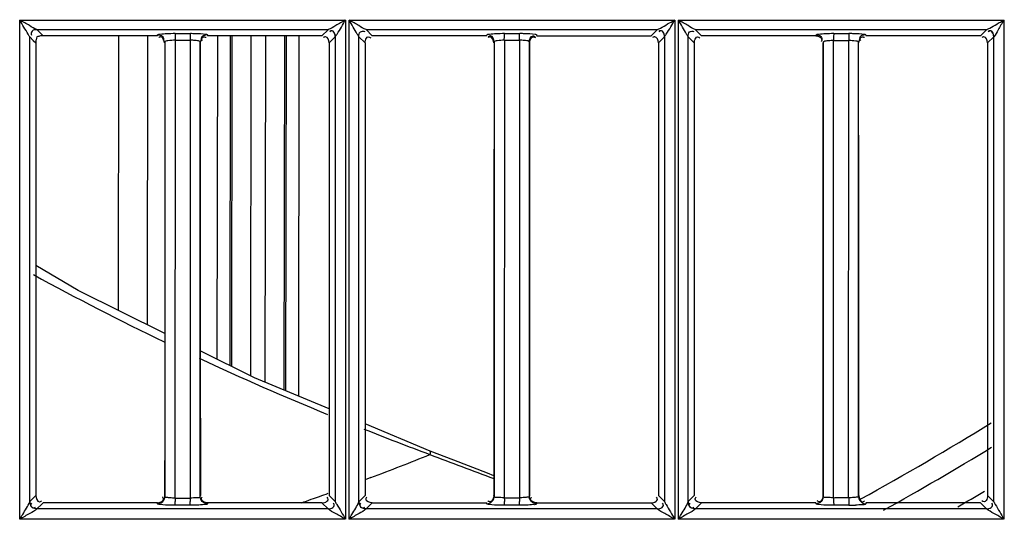
# Model space of a CAD drawing. Extents: x 0 to 2102, y 0 to 1485.
# Drawn here: x 546 to 615, y 870 to 905 of the extents above; entities that cross this region are included whole.
import ezdxf

# ---------------------------------------------------------------- set-up
doc = ezdxf.new("R2010")
doc.units = 0
doc.header["$LTSCALE"] = 115.6375
doc.layers.get('0').update_dxf_attribs({"linetype": 'CONTINUOUS'})

msp = doc.modelspace()

# ---------------------------------------------------------------- linework, layer by layer
at = {"color": 7, "linetype": 'CONTINUOUS'}
for p, q in [((546.183, 870.142), (546.183, 904.893)), ((546.192, 904.893), (568.846, 904.893)), ((568.832, 904.893), (568.833, 870.142)), ((569.086, 870.142), (569.086, 904.893)), ((569.1, 904.893), (591.754, 904.893)), ((591.736, 904.893), (591.736, 870.142)), ((591.99, 870.141), (591.99, 904.893)), ((592.008, 904.893), (614.662, 904.893)), ((614.639, 904.893), (614.64, 870.141)), ((547.367, 904.226), (567.632, 904.229)), ((547.621, 903.972), (547.367, 904.226)), ((567.624, 904.222), (567.2, 903.799)), ((570.267, 904.228), (590.532, 904.229)), ((570.696, 903.799), (570.267, 904.228)), ((590.523, 904.222), (590.1, 903.799)), ((593.166, 904.228), (613.432, 904.23)), ((593.596, 903.799), (593.166, 904.228)), ((613.422, 904.222), (613, 903.8)), ((546.868, 903.725), (547.121, 903.473)), ((546.872, 903.297), (546.872, 903.725)), ((547.121, 903.473), (547.296, 903.297)), ((547.795, 903.798), (547.621, 903.972)), ((555.749, 903.798), (547.795, 903.798)), ((553.045, 884.673), (553.074, 903.798)), ((555.074, 903.798), (555.043, 883.685)), ((555.749, 903.798), (555.769, 903.864)), ((558.038, 903.467), (556.98, 903.467)), ((556.987, 903.965), (558.044, 903.965)), ((556.99, 903.488), (556.99, 903.294)), ((558.038, 903.482), (558.038, 903.294)), ((559.226, 903.868), (559.247, 903.799)), ((567.2, 903.799), (559.247, 903.799)), ((559.917, 881.275), (559.952, 903.799)), ((560.818, 903.799), (560.783, 880.847)), ((560.927, 880.776), (560.963, 903.799)), ((562.262, 903.799), (562.225, 880.134)), ((563.25, 879.684), (563.287, 903.799)), ((564.586, 903.799), (564.548, 879.141)), ((564.693, 879.081), (564.731, 903.799)), ((565.597, 903.799), (565.558, 878.719)), ((567.701, 903.297), (568.126, 903.722)), ((568.122, 903.722), (568.122, 871.37)), ((569.768, 903.726), (570.196, 903.297)), ((569.771, 871.364), (569.771, 903.726)), ((578.649, 903.799), (570.696, 903.799)), ((578.649, 903.799), (578.669, 903.864)), ((579.898, 903.488), (579.868, 871.793)), ((580.942, 903.467), (579.884, 903.467)), ((579.893, 903.965), (580.951, 903.965)), ((580.942, 903.482), (580.942, 903.294)), ((582.126, 903.869), (582.147, 903.799)), ((582.147, 903.794), (590.1, 903.794)), ((590.601, 903.297), (591.026, 903.721)), ((591.022, 903.722), (591.022, 871.371)), ((592.667, 903.726), (593.096, 903.297)), ((592.67, 871.363), (592.67, 903.726)), ((601.549, 903.8), (593.596, 903.799)), ((601.549, 903.8), (601.568, 903.864)), ((602.788, 903.294), (602.788, 903.488)), ((602.788, 903.467), (603.846, 903.467)), ((602.8, 903.965), (603.858, 903.965)), ((603.846, 903.294), (603.846, 903.482)), ((605.025, 903.87), (605.047, 903.8)), ((613, 903.8), (605.047, 903.8)), ((613.501, 903.297), (613.925, 903.72)), ((613.921, 903.721), (613.921, 871.372)), ((546.871, 871.365), (546.872, 903.297)), ((556.27, 903.363), (556.27, 871.724)), ((556.99, 903.294), (556.969, 871.793)), ((558.038, 903.294), (558.038, 871.794)), ((558.727, 871.721), (558.727, 903.366)), ((579.169, 903.363), (579.169, 871.725)), ((580.942, 903.294), (580.942, 871.794)), ((581.627, 871.72), (581.627, 903.367)), ((602.069, 903.362), (602.069, 871.725)), ((602.788, 871.792), (602.788, 903.294)), ((603.825, 871.645), (603.846, 903.294)), ((604.526, 871.72), (604.526, 903.368)), ((574.733, 874.884), (570.197, 876.78)), ((579.157, 873.17), (578.703, 873.347)), ((570.6, 873.046), (570.198, 872.895)), ((547.206, 871.702), (546.876, 871.374)), ((547.297, 871.792), (547.206, 871.702)), ((547.376, 870.869), (547.706, 871.201)), ((547.706, 871.201), (547.796, 871.292)), ((556.256, 871.793), (556.278, 871.724)), ((556.969, 871.793), (556.969, 871.645)), ((556.98, 871.62), (558.038, 871.62)), ((558.038, 871.794), (558.038, 871.645)), ((558.718, 871.721), (558.74, 871.793)), ((559.246, 871.295), (559.226, 871.223)), ((567.2, 871.296), (559.246, 871.296)), ((567.2, 871.291), (567.619, 870.869)), ((568.123, 871.371), (567.699, 871.792)), ((570.104, 871.699), (569.776, 871.374)), ((570.197, 871.792), (570.104, 871.699)), ((570.275, 870.868), (570.603, 871.197)), ((570.603, 871.197), (570.696, 871.291)), ((570.696, 871.291), (578.65, 871.291)), ((579.178, 871.725), (579.156, 871.794)), ((579.868, 871.793), (579.868, 871.645)), ((580.942, 871.62), (579.884, 871.62)), ((580.942, 871.794), (580.942, 871.645)), ((581.64, 871.793), (581.618, 871.72)), ((582.146, 871.295), (582.125, 871.222)), ((582.146, 871.29), (590.1, 871.29)), ((590.1, 871.29), (590.519, 870.869)), ((591.023, 871.371), (590.599, 871.792)), ((593.003, 871.699), (592.676, 871.374)), ((593.097, 871.792), (593.003, 871.699)), ((593.176, 870.868), (593.503, 871.197)), ((593.503, 871.197), (593.596, 871.29)), ((601.55, 871.296), (593.596, 871.296)), ((602.078, 871.725), (602.056, 871.793)), ((602.788, 871.645), (602.788, 871.792)), ((604.54, 871.793), (604.518, 871.72)), ((605.032, 871.246), (605.025, 871.221)), ((612.999, 871.296), (605.046, 871.296)), ((612.999, 871.29), (613.419, 870.869)), ((613.922, 871.372), (613.499, 871.793)), ((567.619, 870.869), (547.376, 870.869)), ((558.044, 871.122), (556.987, 871.122)), ((590.519, 870.869), (570.275, 870.868)), ((580.951, 871.122), (579.893, 871.122)), ((613.419, 870.869), (593.176, 870.868)), ((603.858, 871.122), (602.8, 871.122)), ((568.818, 870.142), (546.173, 870.142)), ((591.716, 870.141), (569.071, 870.141)), ((614.615, 870.141), (591.97, 870.141))]:
    msp.add_line(p, q, dxfattribs=at)
for points in [[(556.261, 883.083), (550.242, 886.059), (547.296, 887.804)], [(567.7, 877.824), (562.502, 879.997), (558.736, 881.859)], [(578.703, 873.347), (576.373, 874.251), (574.733, 874.884)], [(546.87, 871.365), (546.872, 871.369), (546.874, 871.371), (546.876, 871.374)], [(569.769, 871.364), (569.772, 871.368), (569.774, 871.371), (569.776, 871.374)], [(592.669, 871.363), (592.671, 871.367), (592.674, 871.371), (592.676, 871.374)]]:
    msp.add_lwpolyline(points, dxfattribs=at)
for centre, radius, start, end in [((587.603, 903.468), 30.623, 179.5542, 180.00173), ((588.147, 903.468), 30.11, 179.55089, 180.00157), ((619.834, 903.468), 17.046, 179.19918, 180.00323), ((620.742, 903.468), 16.896, 179.19975, 180.00292), ((635.617, 1047.86), 183.436, 241.16012, 244.35519), ((649.827, 1077.914), 216.682, 245.11558, 247.69344), ((499.319, 1062.522), 218.1, 298.88678, 301.64863), ((662.249, 1108.354), 249.56, 248.33333, 249.46613), ((497.74, 1065.969), 206.223, 290.68977, 291.91628), ((499.319, 1062.522), 219.556, 299.14733, 301.41694), ((497.583, 1066.39), 206.672, 289.63677, 289.81465), ((499.319, 1062.522), 221.915, 300.34314, 300.9011), ((557.152, 878.759), 7.123, 265.81987, 268.618), ((588.595, 871.623), 31.615, 180.00523, 180.43443), ((589.02, 871.623), 30.982, 180.00508, 180.44736), ((497.555, 1066.467), 206.754, 289.26344, 289.46709), ((497.569, 1066.428), 206.712, 289.46709, 289.63677), ((602.489, 871.623), 22.605, 180.00719, 180.60748), ((603.209, 871.623), 22.267, 180.00693, 180.62233), ((603.848, 883.878), 12.761, 270.04292, 272.02905)]:
    msp.add_arc(centre, radius, start, end, dxfattribs=at)
for points, knots in [([(546.872, 903.725), (546.833, 903.787), (546.603, 904.177), (546.365, 904.562), (546.183, 904.893)], [0, 0, 0, 0, 0.163139, 1, 1, 1, 1]), ([(547.367, 904.223), (547.18, 904.271), (546.811, 904.562), (546.411, 904.765), (546.185, 904.893)], [0, 0, 0, 0, 0.426265, 1, 1, 1, 1]), ([(568.836, 904.893), (568.607, 904.768), (568.203, 904.561), (567.825, 904.267), (567.632, 904.224)], [0, 0, 0, 0, 0.568344, 1, 1, 1, 1]), ([(568.123, 903.722), (568.155, 903.792), (568.437, 904.166), (568.654, 904.575), (568.846, 904.911)], [0, 0, 0, 0, 0.165987, 1, 1, 1, 1]), ([(569.771, 903.726), (569.733, 903.789), (569.504, 904.178), (569.267, 904.562), (569.086, 904.893)], [0, 0, 0, 0, 0.164143, 1, 1, 1, 1]), ([(570.267, 904.223), (570.081, 904.274), (569.713, 904.561), (569.315, 904.765), (569.09, 904.893)], [0, 0, 0, 0, 0.425986, 1, 1, 1, 1]), ([(590.532, 904.224), (590.607, 904.251), (591.006, 904.486), (591.404, 904.711), (591.736, 904.893)], [0, 0, 0, 0, 0.174282, 1, 1, 1, 1]), ([(591.023, 903.721), (591.055, 903.792), (591.342, 904.166), (591.56, 904.579), (591.754, 904.917)], [0, 0, 0, 0, 0.166034, 1, 1, 1, 1]), ([(592.67, 903.726), (592.634, 903.791), (592.405, 904.179), (592.169, 904.563), (591.99, 904.893)], [0, 0, 0, 0, 0.164502, 1, 1, 1, 1]), ([(593.166, 904.224), (592.983, 904.277), (592.615, 904.559), (592.219, 904.765), (591.994, 904.893)], [0, 0, 0, 0, 0.425699, 1, 1, 1, 1]), ([(613.432, 904.224), (613.508, 904.251), (613.908, 904.485), (614.306, 904.711), (614.64, 904.893)], [0, 0, 0, 0, 0.174757, 1, 1, 1, 1]), ([(614.64, 904.893), (614.499, 904.668), (614.257, 904.282), (614.058, 903.857), (613.923, 903.72)], [0, 0, 0, 0, 0.580237, 1, 1, 1, 1]), ([(547.369, 904.222), (547.252, 904.221), (547.002, 904.208), (546.937, 903.912), (546.996, 903.836)], [0, 0, 0, 0, 0.549161, 1, 1, 1, 1]), ([(567.632, 904.224), (567.63, 904.223), (567.627, 904.222), (567.625, 904.219), (567.624, 904.218)], [0, 0, 0, 0, 0.540253, 1, 1, 1, 1]), ([(568.123, 903.722), (568.122, 903.839), (568.09, 904.015), (567.897, 904.183), (567.775, 904.125), (567.728, 904.087)], [0, 0, 0, 0, 0.51397, 0.733733, 1, 1, 1, 1]), ([(568.123, 903.722), (568.126, 903.837), (568.101, 904.011), (567.913, 904.181), (567.793, 904.12), (567.746, 904.082)], [0, 0, 0, 0, 0.51379, 0.730867, 1, 1, 1, 1]), ([(569.771, 903.726), (569.772, 903.843), (569.791, 904.099), (570.092, 904.157), (570.171, 904.097)], [0, 0, 0, 0, 0.542356, 1, 1, 1, 1]), ([(590.532, 904.224), (590.53, 904.223), (590.527, 904.221), (590.524, 904.219), (590.523, 904.218)], [0, 0, 0, 0, 0.544225, 1, 1, 1, 1]), ([(591.023, 903.721), (591.022, 903.839), (590.99, 904.015), (590.796, 904.182), (590.675, 904.124), (590.627, 904.086)], [0, 0, 0, 0, 0.513915, 0.733692, 1, 1, 1, 1]), ([(591.023, 903.721), (591.026, 903.836), (591.002, 904.01), (590.814, 904.18), (590.695, 904.119), (590.647, 904.081)], [0, 0, 0, 0, 0.51344, 0.730355, 1, 1, 1, 1]), ([(592.67, 903.726), (592.672, 903.844), (592.691, 904.099), (592.992, 904.157), (593.071, 904.097)], [0, 0, 0, 0, 0.542196, 1, 1, 1, 1]), ([(613.432, 904.224), (613.43, 904.223), (613.427, 904.221), (613.423, 904.218), (613.422, 904.217)], [0, 0, 0, 0, 0.548108, 1, 1, 1, 1]), ([(613.923, 903.72), (613.921, 903.838), (613.889, 904.014), (613.696, 904.181), (613.574, 904.123), (613.526, 904.086)], [0, 0, 0, 0, 0.513863, 0.733653, 1, 1, 1, 1]), ([(613.923, 903.72), (613.926, 903.836), (613.902, 904.009), (613.715, 904.18), (613.595, 904.118), (613.548, 904.08)], [0, 0, 0, 0, 0.513173, 0.730152, 1, 1, 1, 1]), ([(547.301, 903.403), (547.3, 903.387), (547.299, 903.352), (547.299, 903.316), (547.299, 903.297)], [0, 0, 0, 0, 0.46424, 1, 1, 1, 1]), ([(547.371, 903.722), (547.349, 903.658), (547.315, 903.553), (547.304, 903.444), (547.301, 903.403)], [0, 0, 0, 0, 0.62268, 1, 1, 1, 1]), ([(547.795, 903.795), (547.735, 903.795), (547.591, 903.784), (547.451, 903.749), (547.371, 903.722)], [0, 0, 0, 0, 0.412211, 1, 1, 1, 1]), ([(555.769, 903.864), (555.798, 903.919), (556.067, 903.908), (556.247, 903.947), (556.397, 903.955)], [0, 0, 0, 0, 0.28946, 1, 1, 1, 1]), ([(555.769, 903.861), (555.887, 903.86), (556.146, 903.843), (556.203, 903.539), (556.142, 903.461)], [0, 0, 0, 0, 0.543466, 1, 1, 1, 1]), ([(555.992, 903.725), (555.969, 903.725), (555.916, 903.713), (555.871, 903.684), (555.848, 903.666)], [0, 0, 0, 0, 0.441704, 1, 1, 1, 1]), ([(556.98, 903.482), (556.814, 903.486), (556.625, 903.456), (556.281, 903.439), (556.27, 903.363)], [0, 0, 0, 0, 0.683023, 1, 1, 1, 1]), ([(556.987, 903.965), (556.982, 903.939), (556.985, 903.852), (556.981, 903.767), (556.981, 903.706)], [0, 0, 0, 0, 0.299904, 1, 1, 1, 1]), ([(558.045, 903.965), (558.04, 903.939), (558.043, 903.851), (558.039, 903.765), (558.038, 903.704)], [0, 0, 0, 0, 0.301704, 1, 1, 1, 1]), ([(558.044, 903.969), (558.156, 903.968), (558.516, 903.962), (558.879, 903.955), (559.122, 903.907)], [0, 0, 0, 0, 0.310998, 1, 1, 1, 1]), ([(558.727, 903.366), (558.725, 903.38), (558.609, 903.464), (558.484, 903.461), (558.373, 903.472)], [0, 0, 0, 0, 0.111835, 1, 1, 1, 1]), ([(558.798, 903.622), (558.798, 903.598), (558.811, 903.543), (558.842, 903.497), (558.861, 903.472)], [0, 0, 0, 0, 0.435645, 1, 1, 1, 1]), ([(559.003, 903.724), (559.026, 903.724), (559.079, 903.712), (559.124, 903.684), (559.147, 903.666)], [0, 0, 0, 0, 0.441457, 1, 1, 1, 1]), ([(559.122, 903.907), (559.147, 903.903), (559.181, 903.894), (559.22, 903.878), (559.226, 903.868)], [0, 0, 0, 0, 0.669003, 1, 1, 1, 1]), ([(567.443, 903.725), (567.42, 903.725), (567.367, 903.713), (567.322, 903.685), (567.299, 903.667)], [0, 0, 0, 0, 0.441688, 1, 1, 1, 1]), ([(570.198, 903.297), (570.198, 903.415), (570.228, 903.591), (570.422, 903.76), (570.543, 903.7), (570.591, 903.662)], [0, 0, 0, 0, 0.51376, 0.732311, 1, 1, 1, 1]), ([(578.669, 903.864), (578.697, 903.92), (578.971, 903.907), (579.152, 903.948), (579.304, 903.955)], [0, 0, 0, 0, 0.290471, 1, 1, 1, 1]), ([(578.892, 903.725), (578.869, 903.725), (578.816, 903.713), (578.771, 903.684), (578.748, 903.666)], [0, 0, 0, 0, 0.441612, 1, 1, 1, 1]), ([(578.92, 903.792), (578.896, 903.792), (578.842, 903.779), (578.796, 903.749), (578.771, 903.73)], [0, 0, 0, 0, 0.437857, 1, 1, 1, 1]), ([(579.884, 903.482), (579.717, 903.486), (579.527, 903.455), (579.181, 903.439), (579.169, 903.363)], [0, 0, 0, 0, 0.682735, 1, 1, 1, 1]), ([(579.889, 903.884), (579.889, 903.902), (579.891, 903.929), (579.891, 903.957), (579.893, 903.965)], [0, 0, 0, 0, 0.683742, 1, 1, 1, 1]), ([(580.946, 903.884), (580.947, 903.902), (580.949, 903.929), (580.949, 903.956), (580.951, 903.965)], [0, 0, 0, 0, 0.679022, 1, 1, 1, 1]), ([(580.951, 903.969), (581.064, 903.969), (581.423, 903.962), (581.785, 903.956), (582.028, 903.907)], [0, 0, 0, 0, 0.312618, 1, 1, 1, 1]), ([(581.627, 903.367), (581.625, 903.381), (581.51, 903.464), (581.385, 903.462), (581.275, 903.472)], [0, 0, 0, 0, 0.111946, 1, 1, 1, 1]), ([(581.879, 903.792), (581.903, 903.792), (581.956, 903.78), (582.001, 903.751), (582.024, 903.733)], [0, 0, 0, 0, 0.441269, 1, 1, 1, 1]), ([(581.903, 903.724), (581.926, 903.724), (581.979, 903.712), (582.024, 903.684), (582.047, 903.666)], [0, 0, 0, 0, 0.441542, 1, 1, 1, 1]), ([(582.028, 903.907), (582.051, 903.903), (582.083, 903.894), (582.121, 903.88), (582.126, 903.869)], [0, 0, 0, 0, 0.674859, 1, 1, 1, 1]), ([(590.343, 903.725), (590.32, 903.725), (590.267, 903.713), (590.222, 903.685), (590.199, 903.667)], [0, 0, 0, 0, 0.441707, 1, 1, 1, 1]), ([(593.098, 903.297), (593.098, 903.415), (593.128, 903.591), (593.322, 903.76), (593.443, 903.7), (593.491, 903.662)], [0, 0, 0, 0, 0.513785, 0.732366, 1, 1, 1, 1]), ([(601.568, 903.864), (601.596, 903.921), (601.876, 903.906), (602.057, 903.948), (602.211, 903.956)], [0, 0, 0, 0, 0.291473, 1, 1, 1, 1]), ([(601.568, 903.859), (601.687, 903.859), (601.945, 903.842), (602.003, 903.538), (601.942, 903.459)], [0, 0, 0, 0, 0.54357, 1, 1, 1, 1]), ([(601.978, 903.538), (601.978, 903.515), (601.967, 903.463), (601.939, 903.419), (601.921, 903.396)], [0, 0, 0, 0, 0.442842, 1, 1, 1, 1]), ([(602.069, 903.362), (602.071, 903.377), (602.188, 903.467), (602.322, 903.46), (602.437, 903.471)], [0, 0, 0, 0, 0.113227, 1, 1, 1, 1]), ([(602.8, 903.965), (602.792, 903.94), (602.797, 903.852), (602.79, 903.767), (602.79, 903.706)], [0, 0, 0, 0, 0.300269, 1, 1, 1, 1]), ([(603.858, 903.965), (603.851, 903.939), (603.854, 903.85), (603.848, 903.764), (603.847, 903.704)], [0, 0, 0, 0, 0.304443, 1, 1, 1, 1]), ([(603.858, 903.97), (603.97, 903.97), (604.327, 903.962), (604.688, 903.956), (604.929, 903.908)], [0, 0, 0, 0, 0.312941, 1, 1, 1, 1]), ([(603.865, 903.482), (604.02, 903.485), (604.196, 903.458), (604.518, 903.438), (604.526, 903.368)], [0, 0, 0, 0, 0.687873, 1, 1, 1, 1]), ([(604.598, 903.623), (604.598, 903.599), (604.611, 903.544), (604.642, 903.498), (604.661, 903.473)], [0, 0, 0, 0, 0.43562, 1, 1, 1, 1]), ([(604.803, 903.724), (604.826, 903.724), (604.879, 903.712), (604.924, 903.684), (604.947, 903.666)], [0, 0, 0, 0, 0.441621, 1, 1, 1, 1]), ([(604.929, 903.908), (604.952, 903.903), (604.983, 903.895), (605.021, 903.88), (605.025, 903.87)], [0, 0, 0, 0, 0.675689, 1, 1, 1, 1]), ([(613.242, 903.726), (613.219, 903.726), (613.167, 903.713), (613.122, 903.685), (613.099, 903.667)], [0, 0, 0, 0, 0.441728, 1, 1, 1, 1]), ([(574.713, 874.65), (574.723, 874.675), (574.743, 874.743), (574.777, 874.857), (574.733, 874.882)], [0, 0, 0, 0, 0.349258, 1, 1, 1, 1]), ([(546.183, 870.142), (546.249, 870.257), (546.481, 870.663), (546.748, 871.054), (546.872, 871.365)], [0, 0, 0, 0, 0.28446, 1, 1, 1, 1]), ([(546.872, 871.365), (546.872, 871.246), (546.908, 871.069), (547.102, 870.899), (547.224, 870.959), (547.27, 870.998)], [0, 0, 0, 0, 0.517275, 0.737622, 1, 1, 1, 1]), ([(547.375, 870.874), (547.257, 870.875), (547.08, 870.908), (546.912, 871.102), (546.969, 871.224), (547.006, 871.272)], [0, 0, 0, 0, 0.514631, 0.735179, 1, 1, 1, 1]), ([(547.548, 871.361), (547.572, 871.361), (547.626, 871.374), (547.672, 871.404), (547.696, 871.423)], [0, 0, 0, 0, 0.438126, 1, 1, 1, 1]), ([(555.77, 871.226), (555.766, 871.237), (555.76, 871.26), (555.753, 871.284), (555.75, 871.295)], [0, 0, 0, 0, 0.499592, 1, 1, 1, 1]), ([(555.936, 871.171), (555.896, 871.177), (555.845, 871.19), (555.776, 871.205), (555.769, 871.222)], [0, 0, 0, 0, 0.692681, 1, 1, 1, 1]), ([(556.178, 871.538), (556.178, 871.562), (556.165, 871.617), (556.134, 871.664), (556.115, 871.688)], [0, 0, 0, 0, 0.436042, 1, 1, 1, 1]), ([(556.197, 871.469), (556.221, 871.509), (556.256, 871.592), (556.27, 871.681), (556.27, 871.724)], [0, 0, 0, 0, 0.516679, 1, 1, 1, 1]), ([(556.27, 871.724), (556.278, 871.688), (556.448, 871.685), (556.546, 871.662), (556.632, 871.656)], [0, 0, 0, 0, 0.297208, 1, 1, 1, 1]), ([(556.987, 871.122), (556.982, 871.148), (556.985, 871.236), (556.981, 871.322), (556.981, 871.383)], [0, 0, 0, 0, 0.300519, 1, 1, 1, 1]), ([(558.038, 871.639), (558.198, 871.643), (558.375, 871.691), (558.711, 871.651), (558.727, 871.721)], [0, 0, 0, 0, 0.690523, 1, 1, 1, 1]), ([(558.045, 871.122), (558.04, 871.147), (558.043, 871.234), (558.039, 871.32), (558.038, 871.381)], [0, 0, 0, 0, 0.298754, 1, 1, 1, 1]), ([(559.226, 871.219), (559.197, 871.153), (558.877, 871.182), (558.678, 871.133), (558.507, 871.127)], [0, 0, 0, 0, 0.293053, 1, 1, 1, 1]), ([(558.795, 871.473), (558.773, 871.512), (558.74, 871.593), (558.727, 871.679), (558.727, 871.721)], [0, 0, 0, 0, 0.516572, 1, 1, 1, 1]), ([(558.814, 871.547), (558.814, 871.571), (558.826, 871.625), (558.856, 871.671), (558.874, 871.695)], [0, 0, 0, 0, 0.439314, 1, 1, 1, 1]), ([(567.198, 871.295), (567.317, 871.295), (567.496, 871.327), (567.666, 871.522), (567.608, 871.645), (567.57, 871.693)], [0, 0, 0, 0, 0.514471, 0.734239, 1, 1, 1, 1]), ([(567.62, 870.874), (567.738, 870.876), (567.913, 870.908), (568.085, 871.099), (568.027, 871.222), (567.989, 871.27)], [0, 0, 0, 0, 0.513211, 0.73387, 1, 1, 1, 1]), ([(568.12, 871.373), (568.154, 871.307), (568.398, 870.9), (568.641, 870.493), (568.833, 870.142)], [0, 0, 0, 0, 0.155877, 1, 1, 1, 1]), ([(569.086, 870.142), (569.152, 870.257), (569.383, 870.662), (569.652, 871.052), (569.771, 871.364)], [0, 0, 0, 0, 0.284296, 1, 1, 1, 1]), ([(569.771, 871.364), (569.772, 871.245), (569.809, 871.068), (570.002, 870.898), (570.124, 870.957), (570.17, 870.995)], [0, 0, 0, 0, 0.51864, 0.739525, 1, 1, 1, 1]), ([(570.275, 870.874), (570.157, 870.875), (569.98, 870.908), (569.812, 871.102), (569.869, 871.224), (569.906, 871.272)], [0, 0, 0, 0, 0.514617, 0.735176, 1, 1, 1, 1]), ([(570.263, 871.548), (570.263, 871.572), (570.276, 871.626), (570.305, 871.671), (570.324, 871.695)], [0, 0, 0, 0, 0.439568, 1, 1, 1, 1]), ([(578.67, 871.226), (578.666, 871.237), (578.66, 871.261), (578.653, 871.284), (578.648, 871.295)], [0, 0, 0, 0, 0.497792, 1, 1, 1, 1]), ([(578.836, 871.171), (578.796, 871.177), (578.746, 871.19), (578.675, 871.205), (578.669, 871.222)], [0, 0, 0, 0, 0.694522, 1, 1, 1, 1]), ([(578.891, 871.357), (578.868, 871.357), (578.814, 871.37), (578.768, 871.399), (578.744, 871.417)], [0, 0, 0, 0, 0.440564, 1, 1, 1, 1]), ([(579.097, 871.47), (579.121, 871.51), (579.156, 871.593), (579.169, 871.682), (579.169, 871.725)], [0, 0, 0, 0, 0.516689, 1, 1, 1, 1]), ([(579.868, 871.639), (579.705, 871.644), (579.527, 871.693), (579.185, 871.654), (579.169, 871.725)], [0, 0, 0, 0, 0.691626, 1, 1, 1, 1]), ([(579.893, 871.122), (579.888, 871.148), (579.89, 871.236), (579.886, 871.323), (579.885, 871.383)], [0, 0, 0, 0, 0.301883, 1, 1, 1, 1]), ([(580.951, 871.122), (580.945, 871.147), (580.949, 871.235), (580.944, 871.32), (580.943, 871.381)], [0, 0, 0, 0, 0.298899, 1, 1, 1, 1]), ([(581.627, 871.72), (581.619, 871.687), (581.457, 871.682), (581.365, 871.661), (581.281, 871.655)], [0, 0, 0, 0, 0.293908, 1, 1, 1, 1]), ([(582.125, 871.217), (582.1, 871.151), (581.775, 871.183), (581.581, 871.132), (581.412, 871.126)], [0, 0, 0, 0, 0.294339, 1, 1, 1, 1]), ([(581.695, 871.472), (581.673, 871.511), (581.64, 871.592), (581.627, 871.679), (581.627, 871.72)], [0, 0, 0, 0, 0.516561, 1, 1, 1, 1]), ([(581.714, 871.547), (581.714, 871.571), (581.726, 871.625), (581.756, 871.671), (581.774, 871.695)], [0, 0, 0, 0, 0.439268, 1, 1, 1, 1]), ([(590.098, 871.295), (590.217, 871.295), (590.396, 871.327), (590.566, 871.522), (590.508, 871.645), (590.47, 871.693)], [0, 0, 0, 0, 0.514429, 0.734146, 1, 1, 1, 1]), ([(590.52, 870.874), (590.638, 870.876), (590.812, 870.908), (590.985, 871.098), (590.927, 871.221), (590.889, 871.269)], [0, 0, 0, 0, 0.513176, 0.733813, 1, 1, 1, 1]), ([(591.02, 871.373), (591.058, 871.309), (591.292, 870.896), (591.546, 870.494), (591.736, 870.141)], [0, 0, 0, 0, 0.157491, 1, 1, 1, 1]), ([(591.99, 870.141), (592.056, 870.256), (592.284, 870.662), (592.558, 871.049), (592.67, 871.363)], [0, 0, 0, 0, 0.284132, 1, 1, 1, 1]), ([(592.67, 871.363), (592.671, 871.243), (592.71, 871.067), (592.903, 870.896), (593.024, 870.955), (593.07, 870.993)], [0, 0, 0, 0, 0.520254, 0.741736, 1, 1, 1, 1]), ([(593.175, 870.874), (593.057, 870.875), (592.88, 870.908), (592.712, 871.102), (592.769, 871.224), (592.806, 871.272)], [0, 0, 0, 0, 0.514603, 0.735172, 1, 1, 1, 1]), ([(593.163, 871.548), (593.163, 871.571), (593.176, 871.625), (593.205, 871.671), (593.224, 871.695)], [0, 0, 0, 0, 0.439503, 1, 1, 1, 1]), ([(601.57, 871.227), (601.566, 871.238), (601.559, 871.261), (601.553, 871.284), (601.549, 871.295)], [0, 0, 0, 0, 0.499752, 1, 1, 1, 1]), ([(601.739, 871.171), (601.698, 871.177), (601.647, 871.19), (601.575, 871.205), (601.569, 871.222)], [0, 0, 0, 0, 0.693951, 1, 1, 1, 1]), ([(601.819, 871.295), (601.78, 871.273), (601.698, 871.24), (601.612, 871.227), (601.57, 871.227)], [0, 0, 0, 0, 0.516299, 1, 1, 1, 1]), ([(601.795, 871.359), (601.771, 871.359), (601.717, 871.372), (601.671, 871.402), (601.647, 871.42)], [0, 0, 0, 0, 0.439434, 1, 1, 1, 1]), ([(602.768, 871.639), (602.605, 871.644), (602.427, 871.693), (602.085, 871.654), (602.069, 871.725)], [0, 0, 0, 0, 0.691546, 1, 1, 1, 1]), ([(602.794, 871.205), (602.795, 871.186), (602.797, 871.158), (602.798, 871.13), (602.8, 871.122)], [0, 0, 0, 0, 0.684662, 1, 1, 1, 1]), ([(603.852, 871.208), (603.852, 871.188), (603.855, 871.16), (603.855, 871.131), (603.858, 871.122)], [0, 0, 0, 0, 0.685296, 1, 1, 1, 1]), ([(604.526, 871.72), (604.519, 871.685), (604.357, 871.682), (604.265, 871.66), (604.183, 871.655)], [0, 0, 0, 0, 0.301691, 1, 1, 1, 1]), ([(605.025, 871.216), (605, 871.148), (604.667, 871.183), (604.472, 871.132), (604.3, 871.125)], [0, 0, 0, 0, 0.296243, 1, 1, 1, 1]), ([(604.77, 871.293), (604.81, 871.27), (604.893, 871.235), (604.982, 871.221), (605.025, 871.221)], [0, 0, 0, 0, 0.51638, 1, 1, 1, 1]), ([(604.798, 871.361), (604.822, 871.361), (604.876, 871.374), (604.923, 871.404), (604.947, 871.423)], [0, 0, 0, 0, 0.438164, 1, 1, 1, 1]), ([(605.046, 871.295), (605.044, 871.287), (605.039, 871.271), (605.035, 871.254), (605.032, 871.246)], [0, 0, 0, 0, 0.499394, 1, 1, 1, 1]), ([(613.498, 871.793), (613.498, 871.673), (613.463, 871.494), (613.267, 871.324), (613.143, 871.38), (613.095, 871.418)], [0, 0, 0, 0, 0.515034, 0.736379, 1, 1, 1, 1]), ([(613.42, 870.874), (613.537, 870.876), (613.712, 870.908), (613.885, 871.097), (613.827, 871.22), (613.789, 871.268)], [0, 0, 0, 0, 0.513237, 0.733918, 1, 1, 1, 1]), ([(613.92, 871.373), (613.962, 871.311), (614.188, 870.891), (614.451, 870.494), (614.64, 870.141)], [0, 0, 0, 0, 0.158972, 1, 1, 1, 1]), ([(547.376, 870.873), (547.242, 870.726), (546.794, 870.538), (546.417, 870.271), (546.183, 870.142)], [0, 0, 0, 0, 0.426746, 1, 1, 1, 1]), ([(556.987, 871.118), (556.883, 871.119), (556.532, 871.124), (556.18, 871.135), (555.936, 871.171)], [0, 0, 0, 0, 0.295471, 1, 1, 1, 1]), ([(568.833, 870.142), (568.597, 870.275), (568.209, 870.539), (567.762, 870.731), (567.619, 870.874)], [0, 0, 0, 0, 0.571744, 1, 1, 1, 1]), ([(570.275, 870.873), (570.145, 870.723), (569.695, 870.539), (569.32, 870.27), (569.086, 870.142)], [0, 0, 0, 0, 0.42602, 1, 1, 1, 1]), ([(579.893, 871.118), (579.789, 871.118), (579.436, 871.124), (579.082, 871.135), (578.836, 871.171)], [0, 0, 0, 0, 0.295062, 1, 1, 1, 1]), ([(591.736, 870.141), (591.501, 870.275), (591.11, 870.537), (590.666, 870.734), (590.519, 870.874)], [0, 0, 0, 0, 0.570923, 1, 1, 1, 1]), ([(593.176, 870.872), (593.035, 870.733), (592.604, 870.532), (592.224, 870.269), (591.99, 870.141)], [0, 0, 0, 0, 0.42533, 1, 1, 1, 1]), ([(602.8, 871.117), (602.696, 871.118), (602.342, 871.123), (601.986, 871.135), (601.739, 871.171)], [0, 0, 0, 0, 0.294263, 1, 1, 1, 1]), ([(614.64, 870.141), (614.405, 870.276), (614.011, 870.536), (613.57, 870.736), (613.419, 870.874)], [0, 0, 0, 0, 0.570095, 1, 1, 1, 1])]:
    msp.add_open_spline(points, degree=3, knots=knots, dxfattribs=at)
for points in [[(556.248, 903.295), (556.248, 903.462), (556.159, 903.725), (555.992, 903.725)], [(556.397, 903.955), (556.594, 903.964), (556.79, 903.968), (556.987, 903.969)], [(558.373, 903.472), (558.262, 903.482), (558.149, 903.485), (558.038, 903.482)], [(558.748, 903.294), (558.749, 903.461), (558.837, 903.724), (559.003, 903.724)], [(559.226, 903.864), (559.062, 903.863), (558.799, 903.786), (558.798, 903.622)], [(567.698, 903.297), (567.698, 903.463), (567.609, 903.725), (567.443, 903.725)], [(579.148, 903.295), (579.148, 903.461), (579.059, 903.724), (578.892, 903.725)], [(579.169, 903.363), (579.169, 903.528), (579.086, 903.792), (578.92, 903.792)], [(579.304, 903.955), (579.5, 903.965), (579.697, 903.969), (579.893, 903.969)], [(579.884, 903.467), (579.884, 903.606), (579.884, 903.745), (579.889, 903.884)], [(580.942, 903.467), (580.942, 903.606), (580.942, 903.745), (580.946, 903.884)], [(581.275, 903.472), (581.165, 903.482), (581.053, 903.485), (580.942, 903.482)], [(581.627, 903.367), (581.627, 903.532), (581.715, 903.791), (581.879, 903.792)], [(581.648, 903.294), (581.649, 903.461), (581.737, 903.724), (581.903, 903.724)], [(590.598, 903.297), (590.598, 903.463), (590.509, 903.725), (590.343, 903.725)], [(601.549, 903.795), (601.716, 903.795), (601.978, 903.705), (601.978, 903.538)], [(602.211, 903.956), (602.407, 903.965), (602.604, 903.969), (602.8, 903.97)], [(602.437, 903.471), (602.56, 903.483), (602.683, 903.485), (602.807, 903.483)], [(604.548, 903.295), (604.549, 903.461), (604.637, 903.724), (604.803, 903.724)], [(605.025, 903.865), (604.862, 903.864), (604.598, 903.787), (604.598, 903.623)], [(613.498, 903.297), (613.498, 903.463), (613.409, 903.726), (613.242, 903.726)], [(547.296, 903.297), (547.296, 892.796), (547.297, 882.294), (547.297, 871.792)], [(556.267, 903.295), (556.265, 892.794), (556.261, 882.294), (556.256, 871.793)], [(558.73, 903.294), (558.732, 892.794), (558.736, 882.294), (558.74, 871.793)], [(567.699, 903.297), (567.698, 892.795), (567.7, 882.294), (567.7, 871.792)], [(570.196, 903.297), (570.196, 892.796), (570.197, 882.294), (570.197, 871.792)], [(579.167, 903.295), (579.165, 892.794), (579.161, 882.294), (579.156, 871.794)], [(581.63, 903.294), (581.632, 892.794), (581.636, 882.294), (581.64, 871.793)], [(590.599, 903.297), (590.598, 892.795), (590.6, 882.294), (590.6, 871.792)], [(593.096, 903.297), (593.096, 892.796), (593.097, 882.294), (593.097, 871.792)], [(602.056, 871.793), (602.061, 882.294), (602.065, 892.794), (602.067, 903.295)], [(604.54, 871.793), (604.536, 882.293), (604.532, 892.794), (604.53, 903.295)], [(613.499, 903.297), (613.498, 892.796), (613.5, 882.294), (613.499, 871.793)], [(574.713, 874.651), (576.195, 874.091), (577.678, 873.535), (579.159, 872.972)], [(547.299, 871.792), (547.299, 871.626), (547.382, 871.362), (547.548, 871.361)], [(555.75, 871.296), (553.099, 871.295), (550.447, 871.295), (547.796, 871.296)], [(555.75, 871.295), (555.914, 871.295), (556.177, 871.374), (556.178, 871.538)], [(555.77, 871.226), (555.934, 871.226), (556.115, 871.328), (556.197, 871.469)], [(559.226, 871.222), (559.059, 871.223), (558.876, 871.328), (558.795, 871.473)], [(559.246, 871.295), (559.079, 871.295), (558.814, 871.381), (558.814, 871.547)], [(570.696, 871.295), (570.529, 871.296), (570.263, 871.381), (570.263, 871.548)], [(578.67, 871.226), (578.834, 871.227), (579.015, 871.328), (579.097, 871.47)], [(579.148, 871.794), (579.148, 871.625), (579.06, 871.357), (578.891, 871.357)], [(581.281, 871.655), (581.163, 871.646), (581.044, 871.641), (580.926, 871.638)], [(582.125, 871.222), (581.959, 871.223), (581.776, 871.328), (581.695, 871.472)], [(582.146, 871.295), (581.979, 871.295), (581.714, 871.38), (581.714, 871.547)], [(593.596, 871.295), (593.429, 871.296), (593.164, 871.381), (593.163, 871.548)], [(602.048, 871.793), (602.047, 871.626), (601.962, 871.359), (601.795, 871.359)], [(602.069, 871.725), (602.069, 871.559), (601.963, 871.376), (601.819, 871.295)], [(603.141, 871.642), (603.023, 871.639), (602.905, 871.631), (602.788, 871.62)], [(602.788, 871.62), (602.788, 871.482), (602.788, 871.343), (602.794, 871.205)], [(603.493, 871.642), (603.376, 871.642), (603.258, 871.645), (603.141, 871.642)], [(603.846, 871.645), (603.728, 871.643), (603.611, 871.641), (603.493, 871.642)], [(604.183, 871.655), (604.064, 871.647), (603.945, 871.644), (603.825, 871.645)], [(603.846, 871.645), (603.845, 871.499), (603.846, 871.353), (603.852, 871.208)], [(604.526, 871.72), (604.527, 871.556), (604.629, 871.376), (604.77, 871.293)], [(604.549, 871.793), (604.549, 871.627), (604.632, 871.361), (604.798, 871.361)], [(558.507, 871.127), (558.353, 871.121), (558.199, 871.119), (558.044, 871.118)], [(581.412, 871.126), (581.258, 871.12), (581.105, 871.118), (580.951, 871.118)]]:
    msp.add_open_spline(points, degree=3, dxfattribs=at)

doc.saveas('drawing.dxf')
